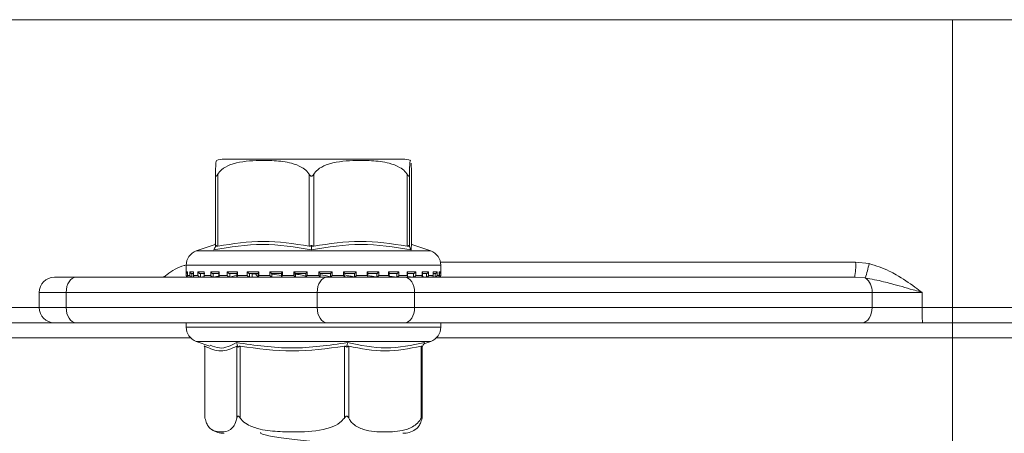
# Model space of a CAD drawing. Units: millimetres. Extents: x 181 to 1326, y 140 to 935.
# Drawn here: x 632 to 697, y 806 to 833 of the extents above; entities that cross this region are included whole.
import ezdxf

# ---------------------------------------------------------------- set-up
doc = ezdxf.new("R2010")
doc.units = ezdxf.units.MM
doc.header["$LTSCALE"] = 5
doc.linetypes.add('SLD-Durchgehend', pattern=[0])
doc.layers.add('MAßLINIE_MAßZEICHNUNGEN', color=7, linetype='SLD-Durchgehend')
doc.styles.add('SLDTEXTSTYLE0', font='Opinion Pro')
doc.dimstyles.new('SLDDIMSTYLE0', dxfattribs={"dimtxt": 26.458333, "dimasz": 17.5, "dimexe": 0, "dimexo": 0.0625, "dimgap": 6.614583, "dimtad": 0, "dimdec": 0, "dimrnd": 1e-09, "dimzin": 12, "dimdsep": 46, "dimtxsty": 'SLDTEXTSTYLE0', "dimsah": 1, "dimcen": 0.09, "dimadec": 0, "dimazin": 3, "dimtfac": 1, "dimtdec": 0, "dimtofl": 0, "dimtmove": 0, "dimatfit": 3, "dimfxl": 0, "dimfrac": 2, "dimtolj": 1, "dimtzin": 12, "dimarcsym": 0})

# ---------------------------------------------------------------- blocks, each defined once
blk = doc.blocks.new('_D_2')
at = {"layer": 'MAßLINIE_MAßZEICHNUNGEN', "color": 7}
for p, q in [((598.967, 812.102), (598.967, 657.902)), ((862.964, 812.102), (862.964, 657.902)), ((598.967, 662.902), (707.32, 662.902)), ((862.964, 662.902), (768.076, 662.902))]:
    blk.add_line(p, q, dxfattribs=at)
for points in [[(598.967, 662.902), (616.467, 655.402), (616.467, 670.402)], [(862.964, 662.902), (845.464, 670.402), (845.464, 655.402)]]:
    blk.add_solid(points, dxfattribs=at)
at = {"layer": 'MAßLINIE_MAßZEICHNUNGEN', "color": 7, "insert": (707.32, 678.238), "char_height": 26.4583, "attachment_point": 1, "style": 'SLDTEXTSTYLE0'}
blk.add_mtext('264', dxfattribs=at)

msp = doc.modelspace()

# ---------------------------------------------------------------- linework, layer by layer
at = {"color": 7, "linetype": 'SLD-Durchgehend', "lineweight": 18}
for p, q in [((538.965, 833.102), (922.965, 833.102)), ((693.438, 833.102), (693.438, 814.102)), ((657.184, 823.902), (645.405, 823.902)), ((644.829, 818.156), (644.829, 822.9)), ((644.974, 822.9), (644.974, 818.156)), ((651.006, 818.156), (651.006, 822.9)), ((651.306, 822.9), (651.306, 818.156)), ((657.472, 818.156), (657.472, 822.9)), ((657.627, 822.9), (657.627, 818.156)), ((657.76, 818.156), (657.76, 822.9)), ((644.801, 818.27), (643.564, 817.837)), ((643.564, 817.837), (659.023, 817.837)), ((644.829, 818.342), (644.786, 818.253)), ((644.826, 818.126), (644.866, 818.209)), ((651.155, 818.126), (651.156, 818.209)), ((657.623, 818.126), (657.584, 818.209)), ((659.025, 817.837), (657.788, 818.27)), ((642.894, 816.893), (642.894, 816.212)), ((659.694, 816.893), (642.896, 816.893)), ((659.672, 817.102), (687.055, 817.102)), ((659.694, 816.212), (659.694, 816.893)), ((687.055, 817.102), (687.943, 817.006)), ((634.197, 816.102), (635.625, 816.102)), ((635.625, 816.102), (652.179, 816.102)), ((642.894, 816.212), (642.901, 816.212)), ((642.901, 816.452), (642.984, 816.452)), ((642.901, 816.212), (642.901, 816.452)), ((642.983, 816.438), (642.983, 816.198)), ((642.984, 816.452), (642.984, 816.212)), ((642.984, 816.212), (643.131, 816.212)), ((642.994, 816.112), (643.007, 816.112)), ((643.019, 816.113), (643.013, 816.112)), ((643.033, 816.114), (643.016, 816.113)), ((643.071, 816.112), (643.252, 816.112)), ((643.131, 816.452), (643.384, 816.452)), ((643.131, 816.212), (643.131, 816.452)), ((643.378, 816.352), (643.252, 816.352)), ((643.278, 816.114), (643.261, 816.113)), ((643.278, 816.352), (643.278, 816.114)), ((643.378, 816.419), (643.378, 816.179)), ((643.384, 816.452), (643.384, 816.212)), ((643.384, 816.212), (643.674, 816.212)), ((643.443, 816.112), (643.811, 816.112)), ((643.674, 816.452), (644.087, 816.452)), ((643.674, 816.212), (643.674, 816.452)), ((644.122, 816.352), (643.807, 816.352)), ((643.83, 816.114), (643.815, 816.113)), ((643.83, 816.352), (643.83, 816.114)), ((643.83, 816.114), (644.081, 816.147)), ((644.073, 816.402), (644.073, 816.162)), ((644.087, 816.452), (644.087, 816.212)), ((644.087, 816.212), (644.51, 816.212)), ((644.127, 816.112), (644.651, 816.112)), ((644.51, 816.452), (645.067, 816.452)), ((644.51, 816.212), (644.51, 816.452)), ((645.074, 816.352), (644.65, 816.352)), ((644.67, 816.114), (644.657, 816.113)), ((644.67, 816.352), (644.67, 816.114)), ((644.67, 816.114), (645.112, 816.192)), ((645.041, 816.386), (645.041, 816.146)), ((645.067, 816.452), (645.067, 816.212)), ((645.067, 816.212), (645.606, 816.212)), ((645.07, 816.112), (645.763, 816.112)), ((645.606, 816.452), (646.286, 816.452)), ((645.606, 816.212), (645.606, 816.452)), ((646.266, 816.352), (645.748, 816.352)), ((645.764, 816.114), (645.754, 816.113)), ((645.764, 816.352), (645.764, 816.114)), ((645.764, 816.114), (646.23, 816.245)), ((646.173, 816.339), (645.941, 816.352)), ((646.246, 816.373), (646.246, 816.133)), ((646.275, 816.112), (647.061, 816.112)), ((646.286, 816.452), (646.286, 816.212)), ((646.286, 816.212), (646.922, 816.212)), ((646.922, 816.452), (647.698, 816.452)), ((646.922, 816.212), (646.922, 816.452)), ((647.651, 816.352), (647.059, 816.352)), ((647.07, 816.114), (647.064, 816.113)), ((647.07, 816.352), (647.07, 816.114)), ((647.245, 816.114), (647.245, 816.352)), ((647.245, 816.114), (647.245, 816.352)), ((647.641, 816.363), (647.641, 816.122)), ((647.646, 816.112), (648.542, 816.112)), ((647.698, 816.452), (647.698, 816.212)), ((647.698, 816.212), (648.405, 816.212)), ((648.405, 816.452), (649.248, 816.452)), ((648.405, 816.212), (648.405, 816.452)), ((648.539, 816.114), (648.509, 816.143)), ((649.176, 816.352), (648.533, 816.352)), ((648.539, 816.114), (648.536, 816.113)), ((648.539, 816.352), (648.539, 816.114)), ((648.551, 816.143), (648.551, 816.352)), ((649.173, 816.219), (648.551, 816.307)), ((648.994, 816.352), (649.173, 816.347)), ((649.173, 816.356), (649.173, 816.116)), ((649.187, 816.112), (650.116, 816.112)), ((649.248, 816.452), (649.248, 816.212)), ((649.248, 816.212), (649.999, 816.212)), ((649.999, 816.452), (650.877, 816.452)), ((649.999, 816.212), (649.999, 816.452)), ((650.782, 816.352), (650.113, 816.352)), ((650.114, 816.113), (650.114, 816.352)), ((650.114, 816.113), (650.114, 816.113)), ((650.777, 816.112), (651.533, 816.112)), ((650.782, 816.353), (650.782, 816.113)), ((650.877, 816.452), (650.877, 816.212)), ((650.877, 816.212), (651.643, 816.212)), ((651.643, 816.452), (652.522, 816.452)), ((651.643, 816.212), (651.643, 816.452)), ((651.739, 816.113), (651.739, 816.353)), ((652.408, 816.352), (651.739, 816.352)), ((652.179, 816.102), (657.321, 816.102)), ((652.407, 816.113), (652.408, 816.112)), ((652.408, 816.112), (652.408, 816.352)), ((652.419, 816.112), (653.351, 816.112)), ((652.522, 816.452), (652.522, 816.212)), ((652.522, 816.212), (653.274, 816.212)), ((653.274, 816.452), (654.119, 816.452)), ((653.274, 816.212), (653.274, 816.452)), ((653.991, 816.352), (653.347, 816.352)), ((653.35, 816.116), (653.35, 816.356)), ((653.986, 816.112), (654.884, 816.112)), ((653.988, 816.113), (653.99, 816.112)), ((653.99, 816.112), (653.99, 816.352)), ((654.119, 816.452), (654.119, 816.212)), ((654.119, 816.212), (654.828, 816.212)), ((654.828, 816.452), (655.608, 816.452)), ((654.828, 816.212), (654.828, 816.452)), ((655.471, 816.352), (654.877, 816.352)), ((654.886, 816.122), (654.886, 816.362)), ((655.466, 816.113), (655.469, 816.112)), ((655.469, 816.112), (655.469, 816.352)), ((655.481, 816.112), (656.272, 816.112)), ((655.608, 816.452), (655.608, 816.212)), ((655.608, 816.212), (656.247, 816.212)), ((656.247, 816.452), (656.932, 816.452)), ((656.247, 816.212), (656.247, 816.452)), ((656.79, 816.352), (656.269, 816.352)), ((656.288, 816.132), (656.288, 816.373)), ((656.326, 816.172), (656.784, 816.113)), ((656.784, 816.113), (656.788, 816.112)), ((656.786, 816.112), (657.481, 816.112)), ((656.788, 816.112), (656.788, 816.352)), ((656.932, 816.452), (656.932, 816.212)), ((656.932, 816.212), (657.475, 816.212)), ((657.321, 816.102), (686.994, 816.102)), ((657.898, 816.352), (657.469, 816.352)), ((657.475, 816.452), (658.038, 816.452)), ((657.475, 816.212), (657.475, 816.452)), ((657.502, 816.146), (657.502, 816.385)), ((657.52, 816.154), (657.89, 816.113)), ((657.89, 816.113), (657.895, 816.112)), ((657.895, 816.112), (657.895, 816.352)), ((657.905, 816.112), (658.435, 816.112)), ((658.038, 816.452), (658.038, 816.212)), ((658.038, 816.212), (658.466, 816.212)), ((658.418, 816.145), (658.744, 816.113)), ((658.752, 816.352), (658.433, 816.352)), ((658.466, 816.452), (658.886, 816.452)), ((658.466, 816.212), (658.466, 816.452)), ((658.481, 816.161), (658.481, 816.402)), ((658.744, 816.113), (658.749, 816.112)), ((658.749, 816.112), (658.749, 816.352)), ((658.75, 816.112), (659.121, 816.112)), ((658.886, 816.452), (658.886, 816.212)), ((658.886, 816.212), (659.182, 816.212)), ((659.098, 816.133), (659.31, 816.113)), ((659.182, 816.452), (659.441, 816.452)), ((659.182, 816.212), (659.182, 816.452)), ((659.188, 816.179), (659.188, 816.418)), ((659.319, 816.352), (659.211, 816.352)), ((659.31, 816.113), (659.316, 816.112)), ((659.316, 816.112), (659.316, 816.352)), ((659.321, 816.112), (659.51, 816.112)), ((659.441, 816.452), (659.441, 816.212)), ((659.441, 816.212), (659.594, 816.212)), ((659.569, 816.113), (659.575, 816.112)), ((659.575, 816.112), (659.575, 816.143)), ((659.578, 816.112), (659.594, 816.112)), ((659.594, 816.452), (659.684, 816.452)), ((659.594, 816.212), (659.594, 816.452)), ((659.595, 816.198), (659.595, 816.437)), ((659.684, 816.452), (659.684, 816.212)), ((659.684, 816.212), (659.694, 816.212)), ((687.693, 816.054), (686.994, 816.102)), ((633.197, 815.102), (633.197, 814.102)), ((634.983, 815.102), (633.197, 815.102)), ((651.536, 815.102), (634.983, 815.102)), ((634.983, 815.102), (634.983, 814.102)), ((657.964, 815.102), (651.536, 815.102)), ((651.536, 814.102), (651.536, 815.102)), ((657.964, 815.102), (657.964, 814.102)), ((688.138, 815.102), (657.964, 815.102)), ((688.138, 814.102), (688.138, 815.102)), ((691.447, 815.102), (688.138, 815.102)), ((691.447, 815.102), (691.447, 814.102)), ((619.086, 814.102), (633.197, 814.102)), ((633.197, 814.102), (634.983, 814.102)), ((634.983, 814.102), (651.536, 814.102)), ((651.536, 814.102), (657.964, 814.102)), ((657.964, 814.102), (688.138, 814.102)), ((688.138, 814.102), (691.447, 814.102)), ((691.447, 814.102), (693.438, 814.102)), ((693.438, 814.102), (699.28, 814.102)), ((693.438, 814.102), (693.438, 813.102)), ((634.197, 813.102), (619.793, 813.102)), ((635.625, 813.102), (634.197, 813.102)), ((652.179, 813.102), (635.625, 813.102)), ((642.894, 813.102), (642.894, 812.812)), ((642.894, 812.812), (659.694, 812.812)), ((657.321, 813.102), (652.179, 813.102)), ((687.495, 813.102), (657.321, 813.102)), ((659.694, 812.812), (659.694, 813.102)), ((691.466, 813.102), (687.495, 813.102)), ((693.438, 813.102), (691.466, 813.102)), ((699.548, 813.102), (693.438, 813.102)), ((693.438, 813.102), (693.438, 812.102)), ((643.19, 812.102), (621.56, 812.102)), ((693.438, 812.102), (659.399, 812.102)), ((699.816, 812.102), (693.438, 812.102)), ((693.438, 796.102), (693.438, 812.102)), ((643.564, 811.868), (644.459, 811.555)), ((656.981, 811.868), (643.564, 811.868)), ((644.083, 811.578), (644.121, 811.509)), ((644.121, 811.536), (644.121, 806.905)), ((644.135, 811.549), (644.135, 806.804)), ((646.237, 806.804), (646.237, 811.549)), ((646.289, 811.578), (646.32, 811.496)), ((646.458, 811.549), (646.458, 806.804)), ((653.331, 806.804), (653.331, 811.549)), ((653.5, 811.578), (653.486, 811.496)), ((653.617, 811.549), (653.617, 806.804)), ((659.025, 811.868), (656.981, 811.868)), ((658.388, 806.804), (658.388, 811.549)), ((658.505, 811.578), (658.46, 811.496)), ((658.467, 806.905), (658.467, 811.509)), ((658.579, 811.712), (659.025, 811.868)), ((647.788, 805.866), (647.804, 805.842))]:
    msp.add_line(p, q, dxfattribs=at)
at = {"color": 7, "linetype": 'SLD-Durchgehend', "lineweight": 18, "flags": 128}
for points in [[(635.625, 816.102), (635.5, 816.083), (635.379, 816.026), (635.268, 815.934), (635.171, 815.809), (635.091, 815.658), (635.032, 815.485), (634.995, 815.297), (634.983, 815.102)], [(652.179, 816.102), (652.054, 816.083), (651.933, 816.026), (651.822, 815.934), (651.724, 815.809), (651.644, 815.658), (651.585, 815.485), (651.548, 815.297), (651.536, 815.102)], [(657.321, 816.102), (657.447, 816.083), (657.567, 816.026), (657.678, 815.934), (657.776, 815.809), (657.856, 815.658), (657.915, 815.485), (657.952, 815.297), (657.964, 815.102)], [(634.983, 814.102), (634.995, 813.907), (635.032, 813.72), (635.091, 813.547), (635.171, 813.395), (635.268, 813.271), (635.379, 813.178), (635.5, 813.122), (635.625, 813.102)], [(651.536, 814.102), (651.548, 813.907), (651.585, 813.72), (651.644, 813.547), (651.724, 813.395), (651.822, 813.271), (651.933, 813.178), (652.054, 813.122), (652.179, 813.102)], [(657.964, 814.102), (657.952, 813.907), (657.915, 813.72), (657.856, 813.547), (657.776, 813.395), (657.678, 813.271), (657.567, 813.178), (657.447, 813.122), (657.321, 813.102)], [(688.138, 814.102), (688.126, 813.907), (688.089, 813.72), (688.03, 813.547), (687.95, 813.395), (687.852, 813.271), (687.741, 813.178), (687.621, 813.122), (687.495, 813.102)]]:
    msp.add_lwpolyline(points, dxfattribs=at)
at = {"color": 7, "linetype": 'SLD-Durchgehend', "lineweight": 18}
for centre, radius, start, end in [((645.404, 822.402), 1.5, 90, 110.01836), ((657.184, 822.402), 1.5, 69.90307, 90), ((643.894, 816.893), 1, 109.29005, 180), ((658.694, 816.893), 1, 0, 70.70995), ((682.891, 816.853), 4.171, 349.62894, 3.42346), ((680.17, 818.538), 7.923, 341.72825, 348.84778), ((634.197, 815.102), 1, 90, 180), ((642.994, 816.212), 0.1, 180, 270), ((659.594, 816.212), 0.1, 270, 0), ((687.087, 815.191), 1.055, 355.19933, 54.9456), ((634.197, 814.102), 1, 180, 270), ((704.664, 813.852), 13.22, 178.91692, 183.25268), ((643.894, 812.812), 1, 180, 250.70995), ((658.694, 812.812), 1, 289.29005, 0), ((645.404, 807.302), 1.5, 236.78247, 270), ((657.184, 807.302), 1.5, 270, 303.21791)]:
    msp.add_arc(centre, radius, start, end, dxfattribs=at)
for points, knots in [([(644.893, 823.803), (644.881, 823.791), (644.861, 823.772), (644.841, 823.425), (644.832, 823.105), (644.83, 822.956), (644.829, 822.9)], [0, 0, 0, 0, 0.547279, 0.839643, 0.940614, 1, 1, 1, 1]), ([(644.974, 822.9), (645.056, 823.004), (645.278, 823.284), (646.134, 823.707), (647.325, 823.821), (648.687, 823.814), (649.708, 823.701), (650.438, 823.431), (650.825, 823.152), (650.961, 822.963), (651.006, 822.9)], [0, 0, 0, 0, 0.056154, 0.151998, 0.423985, 0.61065, 0.79091, 0.901466, 0.967198, 1, 1, 1, 1]), ([(651.306, 822.9), (651.39, 823.004), (651.617, 823.284), (652.492, 823.707), (653.709, 823.821), (655.101, 823.814), (656.145, 823.701), (656.891, 823.431), (657.287, 823.152), (657.426, 822.963), (657.472, 822.9)], [0, 0, 0, 0, 0.056154, 0.151999, 0.423986, 0.61065, 0.79091, 0.901466, 0.967198, 1, 1, 1, 1]), ([(657.627, 822.9), (657.627, 822.953), (657.63, 823.147), (657.64, 823.473), (657.662, 823.767), (657.682, 823.865), (657.695, 823.807), (657.695, 823.803)], [0, 0, 0, 0, 0.052577, 0.194861, 0.465956, 0.968686, 1, 1, 1, 1]), ([(657.733, 823.643), (657.739, 823.551), (657.748, 823.428), (657.756, 823.105), (657.759, 822.956), (657.76, 822.9)], [0, 0, 0, 0, 0.6457954, 0.8688276, 1, 1, 1, 1]), ([(644.829, 822.9), (644.83, 822.87), (644.831, 822.829), (644.844, 822.789), (644.856, 822.774), (644.87, 822.772), (644.888, 822.78), (644.923, 822.818), (644.952, 822.865), (644.974, 822.9)], [0, 0, 0, 0, 0.271757, 0.363689, 0.456498, 0.520494, 0.584375, 0.688656, 1, 1, 1, 1]), ([(651.006, 822.9), (651.027, 822.87), (651.054, 822.829), (651.102, 822.789), (651.133, 822.774), (651.164, 822.772), (651.196, 822.78), (651.251, 822.818), (651.283, 822.865), (651.306, 822.9)], [0, 0, 0, 0, 0.271757, 0.363683, 0.456494, 0.520493, 0.584385, 0.688657, 1, 1, 1, 1]), ([(657.472, 822.9), (657.491, 822.87), (657.517, 822.829), (657.552, 822.789), (657.572, 822.774), (657.588, 822.772), (657.603, 822.78), (657.622, 822.818), (657.625, 822.865), (657.627, 822.9)], [0, 0, 0, 0, 0.271764, 0.363686, 0.456487, 0.520487, 0.584381, 0.688664, 1, 1, 1, 1]), ([(644.974, 818.156), (645.979, 818.31), (647.99, 818.62), (650.001, 818.31), (651.006, 818.156)], [0, 0, 0, 0, 0.500012, 1, 1, 1, 1]), ([(651.306, 818.156), (652.334, 818.31), (654.389, 818.62), (656.444, 818.31), (657.472, 818.156)], [0, 0, 0, 0, 0.500012, 1, 1, 1, 1]), ([(651.153, 817.914), (650.083, 818.092), (647.944, 818.447), (645.795, 818.092), (644.721, 817.914)], [0, 0, 0, 0, 0.5, 1, 1, 1, 1]), ([(644.721, 817.914), (644.738, 817.949), (644.773, 818.02), (644.808, 818.091), (644.826, 818.126)], [0, 0, 0, 0, 0.500093, 1, 1, 1, 1]), ([(644.866, 818.209), (644.858, 818.196), (644.844, 818.172), (644.831, 818.152), (644.829, 818.154), (644.829, 818.156)], [0, 0, 0, 0, 0.389046, 0.696301, 1, 1, 1, 1]), ([(644.974, 818.156), (644.959, 818.154), (644.931, 818.152), (644.892, 818.172), (644.876, 818.196), (644.866, 818.209)], [0, 0, 0, 0, 0.305231, 0.609295, 1, 1, 1, 1]), ([(651.156, 818.209), (651.138, 818.196), (651.106, 818.172), (651.053, 818.152), (651.022, 818.154), (651.006, 818.156)], [0, 0, 0, 0, 0.389049, 0.696274, 1, 1, 1, 1]), ([(657.726, 817.914), (656.628, 818.092), (654.433, 818.447), (652.246, 818.092), (651.153, 817.914)], [0, 0, 0, 0, 0.5000003, 1, 1, 1, 1]), ([(651.153, 817.914), (651.153, 817.949), (651.154, 818.02), (651.154, 818.091), (651.155, 818.126)], [0, 0, 0, 0, 0.500095, 1, 1, 1, 1]), ([(651.306, 818.156), (651.291, 818.154), (651.259, 818.152), (651.205, 818.172), (651.174, 818.196), (651.156, 818.209)], [0, 0, 0, 0, 0.3052129, 0.6092924, 1, 1, 1, 1]), ([(657.584, 818.209), (657.574, 818.196), (657.556, 818.172), (657.516, 818.152), (657.487, 818.154), (657.472, 818.156)], [0, 0, 0, 0, 0.389029, 0.696274, 1, 1, 1, 1]), ([(657.627, 818.156), (657.625, 818.154), (657.623, 818.152), (657.607, 818.172), (657.592, 818.196), (657.584, 818.209)], [0, 0, 0, 0, 0.305235, 0.609325, 1, 1, 1, 1]), ([(657.726, 817.914), (657.709, 817.949), (657.675, 818.02), (657.64, 818.091), (657.623, 818.126)], [0, 0, 0, 0, 0.500116, 1, 1, 1, 1]), ([(657.79, 818.256), (657.789, 818.26), (657.761, 818.386), (657.743, 818.146), (657.726, 817.914)], [0, 0, 0, 0, 0.037636, 1, 1, 1, 1]), ([(641.4, 816.102), (641.471, 816.156), (641.888, 816.475), (642.36, 816.796), (642.8, 816.88), (642.822, 816.884)], [0, 0, 0, 0, 0.162189, 0.957426, 1, 1, 1, 1]), ([(687.943, 817.006), (688.395, 816.863), (689.015, 816.668), (690.015, 816.11), (690.728, 815.626), (691.285, 815.22), (691.443, 815.105), (691.447, 815.102)], [0, 0, 0, 0, 0.353161, 0.484429, 0.853939, 0.996936, 1, 1, 1, 1]), ([(642.983, 816.355), (642.982, 816.356), (642.972, 816.357), (642.953, 816.366), (642.926, 816.387), (642.907, 816.417), (642.902, 816.441), (642.902, 816.452), (642.901, 816.452)], [0, 0, 0, 0, 0.021282, 0.179617, 0.402851, 0.711623, 0.98801, 1, 1, 1, 1]), ([(643.016, 816.113), (643.007, 816.113), (642.99, 816.112), (642.963, 816.12), (642.936, 816.137), (642.91, 816.168), (642.902, 816.195), (642.902, 816.212), (642.901, 816.212)], [0, 0, 0, 0, 0.127386, 0.254424, 0.420927, 0.649572, 0.98994, 1, 1, 1, 1]), ([(642.985, 816.438), (642.984, 816.442), (642.984, 816.447), (642.984, 816.452), (642.984, 816.452)], [0, 0, 0, 0, 0.901451, 1, 1, 1, 1]), ([(642.985, 816.198), (642.984, 816.202), (642.984, 816.207), (642.984, 816.212), (642.984, 816.212)], [0, 0, 0, 0, 0.900875, 1, 1, 1, 1]), ([(643.072, 816.112), (643.064, 816.113), (643.047, 816.114), (643.022, 816.124), (643, 816.143), (642.987, 816.164), (642.986, 816.179), (642.986, 816.181)], [0, 0, 0, 0, 0.175498, 0.350305, 0.591013, 0.923837, 1, 1, 1, 1]), ([(643.131, 816.452), (643.131, 816.452), (643.134, 816.441), (643.143, 816.417), (643.167, 816.387), (643.197, 816.366), (643.226, 816.355), (643.243, 816.353), (643.252, 816.352)], [0, 0, 0, 0, 0.010554, 0.25345, 0.524808, 0.721018, 0.86016, 1, 1, 1, 1]), ([(643.261, 816.113), (643.253, 816.113), (643.236, 816.112), (643.209, 816.12), (643.179, 816.137), (643.148, 816.168), (643.135, 816.195), (643.131, 816.212), (643.131, 816.212)], [0, 0, 0, 0, 0.127353, 0.254402, 0.420926, 0.649587, 0.989925, 1, 1, 1, 1]), ([(643.384, 816.212), (643.383, 816.212), (643.379, 816.199), (643.375, 816.174), (643.384, 816.143), (643.402, 816.124), (643.423, 816.114), (643.44, 816.113), (643.448, 816.112)], [0, 0, 0, 0, 0.010361, 0.288338, 0.544719, 0.730164, 0.864818, 1, 1, 1, 1]), ([(643.384, 816.452), (643.383, 816.452), (643.38, 816.441), (643.379, 816.43), (643.378, 816.419)], [0, 0, 0, 0, 0.0419972, 1, 1, 1, 1]), ([(643.674, 816.452), (643.674, 816.452), (643.679, 816.441), (643.693, 816.417), (643.721, 816.387), (643.753, 816.366), (643.782, 816.355), (643.799, 816.353), (643.807, 816.352)], [0, 0, 0, 0, 0.010532, 0.253469, 0.524824, 0.721033, 0.860178, 1, 1, 1, 1]), ([(643.674, 816.212), (643.674, 816.212), (643.681, 816.195), (643.699, 816.168), (643.734, 816.137), (643.765, 816.12), (643.792, 816.112), (643.808, 816.113), (643.815, 816.113)], [0, 0, 0, 0, 0.010054, 0.350414, 0.579062, 0.745575, 0.872608, 1, 1, 1, 1]), ([(644.087, 816.212), (644.086, 816.212), (644.08, 816.199), (644.071, 816.174), (644.073, 816.143), (644.085, 816.124), (644.102, 816.114), (644.117, 816.113), (644.124, 816.112)], [0, 0, 0, 0, 0.01038, 0.288326, 0.544721, 0.730142, 0.864816, 1, 1, 1, 1]), ([(644.087, 816.452), (644.086, 816.452), (644.081, 816.441), (644.073, 816.423), (644.074, 816.408), (644.074, 816.402)], [0, 0, 0, 0, 0.027375, 0.658165, 1, 1, 1, 1]), ([(644.51, 816.452), (644.51, 816.452), (644.517, 816.441), (644.534, 816.417), (644.566, 816.387), (644.599, 816.366), (644.627, 816.355), (644.642, 816.353), (644.65, 816.352)], [0, 0, 0, 0, 0.0105476, 0.2534738, 0.5248093, 0.7210491, 0.8601857, 1, 1, 1, 1]), ([(644.51, 816.212), (644.51, 816.212), (644.52, 816.195), (644.542, 816.168), (644.58, 816.137), (644.611, 816.12), (644.637, 816.112), (644.65, 816.113), (644.657, 816.113)], [0, 0, 0, 0, 0.0100687, 0.3504327, 0.57908, 0.7455747, 0.8726001, 1, 1, 1, 1]), ([(645.067, 816.212), (645.067, 816.212), (645.058, 816.199), (645.045, 816.174), (645.039, 816.143), (645.045, 816.124), (645.058, 816.114), (645.07, 816.113), (645.077, 816.112)], [0, 0, 0, 0, 0.010394, 0.288323, 0.544721, 0.730141, 0.864796, 1, 1, 1, 1]), ([(645.067, 816.452), (645.067, 816.452), (645.059, 816.441), (645.046, 816.417), (645.043, 816.396), (645.041, 816.386)], [0, 0, 0, 0, 0.020319, 0.487863, 1, 1, 1, 1]), ([(645.606, 816.452), (645.607, 816.452), (645.615, 816.441), (645.635, 816.417), (645.669, 816.387), (645.702, 816.366), (645.728, 816.355), (645.742, 816.353), (645.748, 816.352)], [0, 0, 0, 0, 0.0105343, 0.2534629, 0.5248259, 0.7210449, 0.8601822, 1, 1, 1, 1]), ([(645.606, 816.212), (645.607, 816.212), (645.619, 816.195), (645.644, 816.168), (645.683, 816.137), (645.713, 816.12), (645.737, 816.112), (645.748, 816.113), (645.754, 816.113)], [0, 0, 0, 0, 0.010056, 0.350434, 0.579089, 0.745605, 0.872663, 1, 1, 1, 1]), ([(646.286, 816.212), (646.286, 816.212), (646.275, 816.199), (646.258, 816.174), (646.246, 816.143), (646.246, 816.124), (646.253, 816.114), (646.263, 816.113), (646.268, 816.112)], [0, 0, 0, 0, 0.010396, 0.288326, 0.544725, 0.730159, 0.864799, 1, 1, 1, 1]), ([(646.286, 816.452), (646.286, 816.452), (646.277, 816.441), (646.261, 816.417), (646.247, 816.39), (646.247, 816.377), (646.247, 816.373)], [0, 0, 0, 0, 0.016478, 0.395588, 0.819055, 1, 1, 1, 1]), ([(646.922, 816.452), (646.922, 816.452), (646.932, 816.441), (646.954, 816.417), (646.989, 816.387), (647.02, 816.366), (647.044, 816.355), (647.054, 816.353), (647.059, 816.352)], [0, 0, 0, 0, 0.010547, 0.253457, 0.524824, 0.721044, 0.860209, 1, 1, 1, 1]), ([(646.922, 816.212), (646.922, 816.212), (646.936, 816.195), (646.963, 816.168), (647.002, 816.137), (647.03, 816.12), (647.051, 816.112), (647.059, 816.113), (647.064, 816.113)], [0, 0, 0, 0, 0.010068, 0.350434, 0.579065, 0.745588, 0.872611, 1, 1, 1, 1]), ([(647.245, 816.331), (647.287, 816.333), (647.368, 816.339), (647.439, 816.339), (647.473, 816.339)], [0, 0, 0, 0, 0.514228, 1, 1, 1, 1]), ([(647.43, 816.333), (647.379, 816.333), (647.32, 816.332), (647.253, 816.328), (647.245, 816.327)], [0, 0, 0, 0, 0.871897, 1, 1, 1, 1]), ([(647.465, 816.352), (647.487, 816.318), (647.543, 816.235), (647.598, 816.151), (647.631, 816.102)], [0, 0, 0, 0, 0.410621, 1, 1, 1, 1]), ([(647.698, 816.452), (647.698, 816.452), (647.687, 816.441), (647.668, 816.417), (647.649, 816.387), (647.64, 816.369), (647.641, 816.364), (647.642, 816.363)], [0, 0, 0, 0, 0.013899, 0.334563, 0.692717, 0.951732, 1, 1, 1, 1]), ([(647.698, 816.212), (647.698, 816.212), (647.686, 816.199), (647.665, 816.174), (647.646, 816.143), (647.64, 816.124), (647.642, 816.114), (647.649, 816.113), (647.652, 816.112)], [0, 0, 0, 0, 0.010368, 0.288347, 0.544729, 0.730172, 0.864801, 1, 1, 1, 1]), ([(648.405, 816.452), (648.405, 816.452), (648.416, 816.441), (648.44, 816.417), (648.474, 816.387), (648.502, 816.366), (648.522, 816.355), (648.53, 816.353), (648.533, 816.352)], [0, 0, 0, 0, 0.010542, 0.253469, 0.524842, 0.721052, 0.860193, 1, 1, 1, 1]), ([(648.405, 816.212), (648.405, 816.212), (648.421, 816.195), (648.449, 816.168), (648.486, 816.137), (648.511, 816.12), (648.528, 816.112), (648.533, 816.113), (648.536, 816.113)], [0, 0, 0, 0, 0.010063, 0.350424, 0.579064, 0.74558, 0.872625, 1, 1, 1, 1]), ([(649.248, 816.452), (649.248, 816.452), (649.237, 816.441), (649.215, 816.417), (649.19, 816.387), (649.176, 816.367), (649.172, 816.357), (649.173, 816.356), (649.173, 816.356)], [0, 0, 0, 0, 0.01215, 0.292341, 0.6053, 0.831639, 0.992124, 1, 1, 1, 1]), ([(649.248, 816.212), (649.248, 816.212), (649.235, 816.199), (649.212, 816.174), (649.187, 816.143), (649.175, 816.124), (649.171, 816.114), (649.175, 816.113), (649.177, 816.112)], [0, 0, 0, 0, 0.0103722, 0.2883359, 0.5447278, 0.7301468, 0.8647847, 1, 1, 1, 1]), ([(649.999, 816.452), (650, 816.452), (650.011, 816.441), (650.035, 816.417), (650.067, 816.387), (650.092, 816.366), (650.107, 816.355), (650.111, 816.353), (650.113, 816.352)], [0, 0, 0, 0, 0.010537, 0.253469, 0.524828, 0.721075, 0.860216, 1, 1, 1, 1]), ([(649.999, 816.212), (650, 816.212), (650.016, 816.195), (650.044, 816.168), (650.078, 816.137), (650.099, 816.12), (650.111, 816.112), (650.113, 816.113), (650.114, 816.113)], [0, 0, 0, 0, 0.010059, 0.350427, 0.579085, 0.745596, 0.872634, 1, 1, 1, 1]), ([(650.016, 816.31), (650.172, 816.296), (650.552, 816.264), (650.682, 816.211), (650.758, 816.18)], [0, 0, 0, 0, 0.409059, 1, 1, 1, 1]), ([(650.877, 816.452), (650.877, 816.452), (650.865, 816.441), (650.842, 816.417), (650.812, 816.387), (650.793, 816.366), (650.783, 816.355), (650.782, 816.353), (650.782, 816.352)], [0, 0, 0, 0, 0.01054, 0.253468, 0.524815, 0.721044, 0.86018, 1, 1, 1, 1]), ([(650.877, 816.212), (650.877, 816.212), (650.863, 816.199), (650.839, 816.174), (650.809, 816.143), (650.791, 816.124), (650.782, 816.114), (650.782, 816.113), (650.782, 816.112)], [0, 0, 0, 0, 0.010378, 0.288333, 0.54472, 0.730169, 0.864802, 1, 1, 1, 1]), ([(651.643, 816.452), (651.644, 816.452), (651.655, 816.441), (651.678, 816.417), (651.708, 816.387), (651.728, 816.366), (651.738, 816.355), (651.739, 816.353), (651.739, 816.352)], [0, 0, 0, 0, 0.010537, 0.253483, 0.524841, 0.721044, 0.860206, 1, 1, 1, 1]), ([(651.643, 816.212), (651.644, 816.212), (651.66, 816.195), (651.687, 816.168), (651.717, 816.137), (651.732, 816.121), (651.739, 816.113), (651.738, 816.113), (651.738, 816.113)], [0, 0, 0, 0, 0.010824, 0.377084, 0.623144, 0.802314, 0.939006, 1, 1, 1, 1]), ([(651.739, 816.267), (651.742, 816.267), (651.997, 816.246), (652.249, 816.188), (652.361, 816.135), (652.407, 816.113)], [0, 0, 0, 0, 0.005901, 0.585748, 1, 1, 1, 1]), ([(652.522, 816.452), (652.521, 816.452), (652.51, 816.441), (652.486, 816.417), (652.454, 816.387), (652.429, 816.366), (652.414, 816.355), (652.41, 816.353), (652.408, 816.352)], [0, 0, 0, 0, 0.010525, 0.253459, 0.524838, 0.721023, 0.860177, 1, 1, 1, 1]), ([(652.522, 816.212), (652.521, 816.212), (652.508, 816.199), (652.483, 816.174), (652.45, 816.143), (652.427, 816.124), (652.413, 816.114), (652.409, 816.113), (652.408, 816.112)], [0, 0, 0, 0, 0.010363, 0.288313, 0.544707, 0.730163, 0.864812, 1, 1, 1, 1]), ([(653.274, 816.452), (653.274, 816.452), (653.285, 816.441), (653.307, 816.417), (653.333, 816.387), (653.346, 816.367), (653.351, 816.357), (653.35, 816.356), (653.35, 816.356)], [0, 0, 0, 0, 0.012114, 0.290934, 0.602356, 0.827568, 0.98726, 1, 1, 1, 1]), ([(653.274, 816.212), (653.274, 816.212), (653.29, 816.195), (653.316, 816.168), (653.34, 816.137), (653.35, 816.12), (653.351, 816.112), (653.347, 816.113), (653.345, 816.113)], [0, 0, 0, 0, 0.010076, 0.350457, 0.579104, 0.745601, 0.872652, 1, 1, 1, 1]), ([(653.441, 816.213), (653.53, 816.202), (653.785, 816.171), (653.908, 816.136), (653.988, 816.113)], [0, 0, 0, 0, 0.348694, 1, 1, 1, 1]), ([(654.119, 816.212), (654.119, 816.212), (654.106, 816.199), (654.081, 816.174), (654.046, 816.143), (654.019, 816.124), (654, 816.114), (653.994, 816.113), (653.99, 816.112)], [0, 0, 0, 0, 0.0103863, 0.2883271, 0.5447252, 0.7301346, 0.8648056, 1, 1, 1, 1]), ([(654.119, 816.452), (654.119, 816.452), (654.108, 816.441), (654.084, 816.417), (654.05, 816.387), (654.022, 816.366), (654.002, 816.355), (653.995, 816.353), (653.991, 816.352)], [0, 0, 0, 0, 0.010549, 0.253479, 0.524834, 0.721062, 0.860205, 1, 1, 1, 1]), ([(654.828, 816.452), (654.829, 816.452), (654.839, 816.441), (654.859, 816.417), (654.878, 816.387), (654.887, 816.368), (654.886, 816.363), (654.886, 816.362)], [0, 0, 0, 0, 0.013833, 0.33257, 0.688583, 0.946005, 1, 1, 1, 1]), ([(654.828, 816.212), (654.829, 816.212), (654.844, 816.195), (654.866, 816.168), (654.884, 816.137), (654.887, 816.12), (654.884, 816.112), (654.876, 816.113), (654.872, 816.113)], [0, 0, 0, 0, 0.010065, 0.350422, 0.579065, 0.745571, 0.872596, 1, 1, 1, 1]), ([(654.934, 816.192), (654.973, 816.188), (655.205, 816.164), (655.348, 816.136), (655.466, 816.113)], [0, 0, 0, 0, 0.168337, 1, 1, 1, 1]), ([(655.608, 816.212), (655.608, 816.212), (655.597, 816.199), (655.572, 816.174), (655.536, 816.143), (655.506, 816.124), (655.484, 816.114), (655.474, 816.113), (655.469, 816.112)], [0, 0, 0, 0, 0.01038, 0.288333, 0.544708, 0.730164, 0.86479, 1, 1, 1, 1]), ([(655.608, 816.452), (655.608, 816.452), (655.598, 816.441), (655.576, 816.417), (655.541, 816.387), (655.51, 816.366), (655.486, 816.355), (655.476, 816.353), (655.471, 816.352)], [0, 0, 0, 0, 0.010543, 0.253463, 0.524841, 0.721049, 0.860211, 1, 1, 1, 1]), ([(656.247, 816.452), (656.247, 816.452), (656.257, 816.441), (656.273, 816.417), (656.287, 816.389), (656.287, 816.377), (656.287, 816.373)], [0, 0, 0, 0, 0.016333, 0.392514, 0.812711, 1, 1, 1, 1]), ([(656.247, 816.212), (656.247, 816.212), (656.261, 816.195), (656.279, 816.168), (656.289, 816.137), (656.287, 816.12), (656.278, 816.112), (656.268, 816.113), (656.263, 816.113)], [0, 0, 0, 0, 0.010069, 0.350421, 0.57908, 0.74561, 0.87265, 1, 1, 1, 1]), ([(656.932, 816.212), (656.931, 816.212), (656.921, 816.199), (656.899, 816.174), (656.864, 816.143), (656.832, 816.124), (656.806, 816.114), (656.794, 816.113), (656.788, 816.112)], [0, 0, 0, 0, 0.010376, 0.288321, 0.544721, 0.730143, 0.864766, 1, 1, 1, 1]), ([(656.932, 816.452), (656.931, 816.452), (656.923, 816.441), (656.902, 816.417), (656.868, 816.387), (656.836, 816.366), (656.809, 816.355), (656.796, 816.353), (656.79, 816.352)], [0, 0, 0, 0, 0.010538, 0.253469, 0.524821, 0.721024, 0.860193, 1, 1, 1, 1]), ([(657.475, 816.212), (657.476, 816.212), (657.487, 816.195), (657.501, 816.168), (657.503, 816.137), (657.495, 816.12), (657.481, 816.112), (657.468, 816.113), (657.462, 816.113)], [0, 0, 0, 0, 0.010075, 0.350425, 0.579077, 0.745582, 0.872638, 1, 1, 1, 1]), ([(657.475, 816.452), (657.476, 816.452), (657.484, 816.441), (657.496, 816.418), (657.502, 816.394), (657.502, 816.385), (657.502, 816.385)], [0, 0, 0, 0, 0.020102, 0.482734, 0.999566, 1, 1, 1, 1]), ([(658.038, 816.212), (658.038, 816.212), (658.03, 816.199), (658.011, 816.174), (657.977, 816.143), (657.944, 816.124), (657.917, 816.114), (657.903, 816.113), (657.895, 816.112)], [0, 0, 0, 0, 0.01038, 0.288339, 0.544745, 0.730152, 0.864795, 1, 1, 1, 1]), ([(658.038, 816.452), (658.038, 816.452), (658.031, 816.441), (658.014, 816.417), (657.982, 816.387), (657.948, 816.366), (657.92, 816.355), (657.905, 816.353), (657.898, 816.352)], [0, 0, 0, 0, 0.010543, 0.253473, 0.524854, 0.721066, 0.860199, 1, 1, 1, 1]), ([(658.466, 816.212), (658.467, 816.212), (658.475, 816.195), (658.484, 816.168), (658.479, 816.137), (658.465, 816.12), (658.447, 816.112), (658.432, 816.113), (658.424, 816.113)], [0, 0, 0, 0, 0.010068, 0.350448, 0.579088, 0.745615, 0.872639, 1, 1, 1, 1]), ([(658.466, 816.452), (658.467, 816.452), (658.473, 816.441), (658.48, 816.423), (658.479, 816.407), (658.479, 816.402)], [0, 0, 0, 0, 0.026995, 0.648793, 1, 1, 1, 1]), ([(658.886, 816.212), (658.885, 816.212), (658.88, 816.199), (658.864, 816.174), (658.833, 816.143), (658.802, 816.124), (658.773, 816.114), (658.757, 816.113), (658.749, 816.112)], [0, 0, 0, 0, 0.010368, 0.288326, 0.544724, 0.730135, 0.8648, 1, 1, 1, 1]), ([(658.886, 816.452), (658.885, 816.452), (658.88, 816.441), (658.866, 816.417), (658.838, 816.387), (658.806, 816.366), (658.777, 816.355), (658.76, 816.353), (658.752, 816.352)], [0, 0, 0, 0, 0.010531, 0.253462, 0.524836, 0.721049, 0.860213, 1, 1, 1, 1]), ([(659.182, 816.212), (659.182, 816.212), (659.187, 816.195), (659.19, 816.168), (659.178, 816.137), (659.159, 816.12), (659.137, 816.112), (659.121, 816.113), (659.113, 816.113)], [0, 0, 0, 0, 0.010063, 0.350422, 0.579061, 0.745603, 0.872626, 1, 1, 1, 1]), ([(659.182, 816.452), (659.182, 816.452), (659.186, 816.441), (659.19, 816.428), (659.188, 816.418), (659.188, 816.418)], [0, 0, 0, 0, 0.041132, 0.989007, 1, 1, 1, 1]), ([(659.441, 816.212), (659.441, 816.212), (659.438, 816.199), (659.427, 816.174), (659.4, 816.143), (659.37, 816.124), (659.342, 816.114), (659.325, 816.113), (659.316, 816.112)], [0, 0, 0, 0, 0.010399, 0.288362, 0.544731, 0.730149, 0.864823, 1, 1, 1, 1]), ([(659.441, 816.452), (659.441, 816.452), (659.438, 816.441), (659.428, 816.417), (659.404, 816.387), (659.374, 816.366), (659.346, 816.355), (659.328, 816.353), (659.319, 816.352)], [0, 0, 0, 0, 0.010561, 0.253492, 0.524833, 0.721044, 0.860187, 1, 1, 1, 1]), ([(659.594, 816.212), (659.594, 816.212), (659.596, 816.195), (659.594, 816.168), (659.574, 816.137), (659.551, 816.12), (659.526, 816.112), (659.509, 816.113), (659.5, 816.113)], [0, 0, 0, 0, 0.0100549, 0.3504215, 0.5790786, 0.7455887, 0.8726408, 1, 1, 1, 1]), ([(659.684, 816.212), (659.684, 816.212), (659.683, 816.199), (659.677, 816.174), (659.656, 816.143), (659.629, 816.124), (659.602, 816.114), (659.584, 816.113), (659.575, 816.112)], [0, 0, 0, 0, 0.0104046, 0.2883536, 0.544734, 0.7301516, 0.8648053, 1, 1, 1, 1]), ([(659.594, 816.452), (659.594, 816.452), (659.595, 816.447), (659.594, 816.442), (659.594, 816.437)], [0, 0, 0, 0, 0.093153, 1, 1, 1, 1]), ([(659.684, 816.452), (659.684, 816.452), (659.683, 816.441), (659.678, 816.417), (659.659, 816.387), (659.632, 816.366), (659.61, 816.356), (659.598, 816.355), (659.595, 816.355)], [0, 0, 0, 0, 0.011585, 0.277893, 0.575355, 0.79047, 0.942984, 1, 1, 1, 1]), ([(691.447, 815.102), (691.442, 815.104), (691.432, 815.107), (691.387, 815.119), (691.193, 815.175), (690.514, 815.371), (689.709, 815.599), (688.663, 815.876), (688.097, 815.98), (687.693, 816.054)], [0, 0, 0, 0, 0.003573, 0.00785, 0.035463, 0.157683, 0.54503, 0.675463, 1, 1, 1, 1]), ([(644.122, 811.536), (644.122, 811.541), (644.122, 811.553), (644.13, 811.551), (644.135, 811.549)], [0, 0, 0, 0, 0.442319, 1, 1, 1, 1]), ([(646.237, 811.549), (645.887, 811.394), (645.186, 811.084), (644.485, 811.394), (644.135, 811.549)], [0, 0, 0, 0, 0.500012, 1, 1, 1, 1]), ([(644.484, 811.628), (644.689, 811.541), (645.271, 811.294), (645.839, 811.595), (646.208, 811.791)], [0, 0, 0, 0, 0.35126, 1, 1, 1, 1]), ([(646.208, 811.791), (647.43, 811.613), (649.874, 811.258), (652.315, 811.613), (653.535, 811.791)], [0, 0, 0, 0, 0.5, 1, 1, 1, 1]), ([(646.289, 811.578), (646.275, 811.614), (646.248, 811.685), (646.221, 811.755), (646.208, 811.791)], [0, 0, 0, 0, 0.499899, 1, 1, 1, 1]), ([(646.237, 811.549), (646.243, 811.55), (646.255, 811.553), (646.285, 811.533), (646.307, 811.509), (646.32, 811.496)], [0, 0, 0, 0, 0.305224, 0.609308, 1, 1, 1, 1]), ([(646.32, 811.496), (646.334, 811.509), (646.358, 811.533), (646.407, 811.553), (646.441, 811.55), (646.458, 811.549)], [0, 0, 0, 0, 0.389032, 0.696285, 1, 1, 1, 1]), ([(653.331, 811.549), (652.185, 811.394), (649.894, 811.084), (647.603, 811.394), (646.458, 811.549)], [0, 0, 0, 0, 0.500012, 1, 1, 1, 1]), ([(653.331, 811.549), (653.348, 811.55), (653.382, 811.553), (653.438, 811.533), (653.469, 811.509), (653.486, 811.496)], [0, 0, 0, 0, 0.30521, 0.609309, 1, 1, 1, 1]), ([(653.486, 811.496), (653.503, 811.509), (653.532, 811.533), (653.579, 811.553), (653.605, 811.55), (653.617, 811.549)], [0, 0, 0, 0, 0.389033, 0.696315, 1, 1, 1, 1]), ([(653.5, 811.578), (653.506, 811.614), (653.517, 811.685), (653.529, 811.755), (653.535, 811.791)], [0, 0, 0, 0, 0.4999103, 1, 1, 1, 1]), ([(653.535, 811.791), (654.385, 811.612), (656.074, 811.258), (657.776, 811.614), (658.622, 811.791)], [0, 0, 0, 0, 0.503214, 1, 1, 1, 1]), ([(658.388, 811.549), (657.598, 811.395), (656.007, 811.084), (654.417, 811.394), (653.617, 811.549)], [0, 0, 0, 0, 0.496964, 1, 1, 1, 1]), ([(658.388, 811.549), (658.399, 811.55), (658.421, 811.553), (658.447, 811.533), (658.455, 811.509), (658.46, 811.496)], [0, 0, 0, 0, 0.30523, 0.609315, 1, 1, 1, 1]), ([(658.622, 811.791), (658.603, 811.755), (658.564, 811.685), (658.525, 811.614), (658.505, 811.578)], [0, 0, 0, 0, 0.500121, 1, 1, 1, 1]), ([(644.135, 806.804), (644.129, 806.836), (644.121, 806.873), (644.122, 806.9), (644.122, 806.905)], [0, 0, 0, 0, 0.835234, 1, 1, 1, 1]), ([(646.237, 806.804), (646.208, 806.701), (646.131, 806.421), (645.833, 805.997), (645.418, 805.884), (644.943, 805.891), (644.587, 806.004), (644.333, 806.273), (644.198, 806.553), (644.151, 806.742), (644.135, 806.804)], [0, 0, 0, 0, 0.056154, 0.151998, 0.423985, 0.61065, 0.79091, 0.901466, 0.967198, 1, 1, 1, 1]), ([(646.458, 806.804), (646.436, 806.835), (646.406, 806.875), (646.363, 806.916), (646.337, 806.931), (646.313, 806.933), (646.292, 806.924), (646.258, 806.886), (646.246, 806.84), (646.237, 806.804)], [0, 0, 0, 0, 0.271756, 0.363682, 0.456494, 0.520482, 0.58438, 0.688663, 1, 1, 1, 1]), ([(653.331, 806.804), (653.237, 806.701), (652.984, 806.421), (652.009, 805.997), (650.652, 805.884), (649.1, 805.891), (647.937, 806.004), (647.105, 806.273), (646.664, 806.553), (646.509, 806.742), (646.458, 806.804)], [0, 0, 0, 0, 0.056154, 0.151999, 0.423985, 0.610649, 0.79091, 0.901466, 0.967198, 1, 1, 1, 1]), ([(653.617, 806.804), (653.601, 806.835), (653.579, 806.875), (653.536, 806.916), (653.507, 806.931), (653.478, 806.933), (653.447, 806.924), (653.391, 806.886), (653.357, 806.84), (653.331, 806.804)], [0, 0, 0, 0, 0.271758, 0.363678, 0.456488, 0.520491, 0.584384, 0.688664, 1, 1, 1, 1]), ([(658.388, 806.804), (658.359, 806.752), (658.251, 806.558), (657.898, 806.233), (657.119, 805.926), (655.966, 805.869), (654.811, 805.926), (654.037, 806.28), (653.732, 806.6), (653.648, 806.749), (653.617, 806.804)], [0, 0, 0, 0, 0.027142, 0.100595, 0.240544, 0.500072, 0.781029, 0.922439, 0.971276, 1, 1, 1, 1]), ([(657.999, 806.058), (658.016, 806.064), (658.115, 806.1), (658.255, 806.279), (658.391, 806.553), (658.438, 806.742), (658.454, 806.804)], [0, 0, 0, 0, 0.097763, 0.574818, 0.858454, 1, 1, 1, 1]), ([(658.454, 806.804), (658.459, 806.835), (658.467, 806.875), (658.468, 806.916), (658.465, 806.931), (658.458, 806.933), (658.449, 806.924), (658.427, 806.886), (658.405, 806.84), (658.388, 806.804)], [0, 0, 0, 0, 0.271753, 0.363676, 0.456496, 0.52048, 0.584374, 0.688653, 1, 1, 1, 1]), ([(654.699, 804.62), (654.717, 804.652), (654.769, 804.745), (654.031, 804.902), (652.701, 805.089), (651.039, 805.274), (649.42, 805.459), (648.281, 805.646), (647.734, 805.774), (647.817, 805.839), (647.821, 805.842)], [0, 0, 0, 0, 0.077631, 0.230375, 0.383104, 0.535182, 0.687298, 0.840122, 0.992764, 1, 1, 1, 1])]:
    msp.add_open_spline(points, degree=3, knots=knots, dxfattribs=at)

# ---------------------------------------------------------------- dimensions: what is measured, and where the dimension line sits
at = {"layer": 'MAßLINIE_MAßZEICHNUNGEN', "color": 7}
dim = msp.add_linear_dim(base=(598.967, 662.902), p1=(862.964, 817.102), p2=(598.967, 817.102), dimstyle='SLDDIMSTYLE0', dxfattribs=at)
dim.commit()
dim.dimension.update_dxf_attribs({"geometry": '_D_2', "text_midpoint": (737.698, 662.902), "dimtype": 160})

doc.saveas('drawing.dxf')
